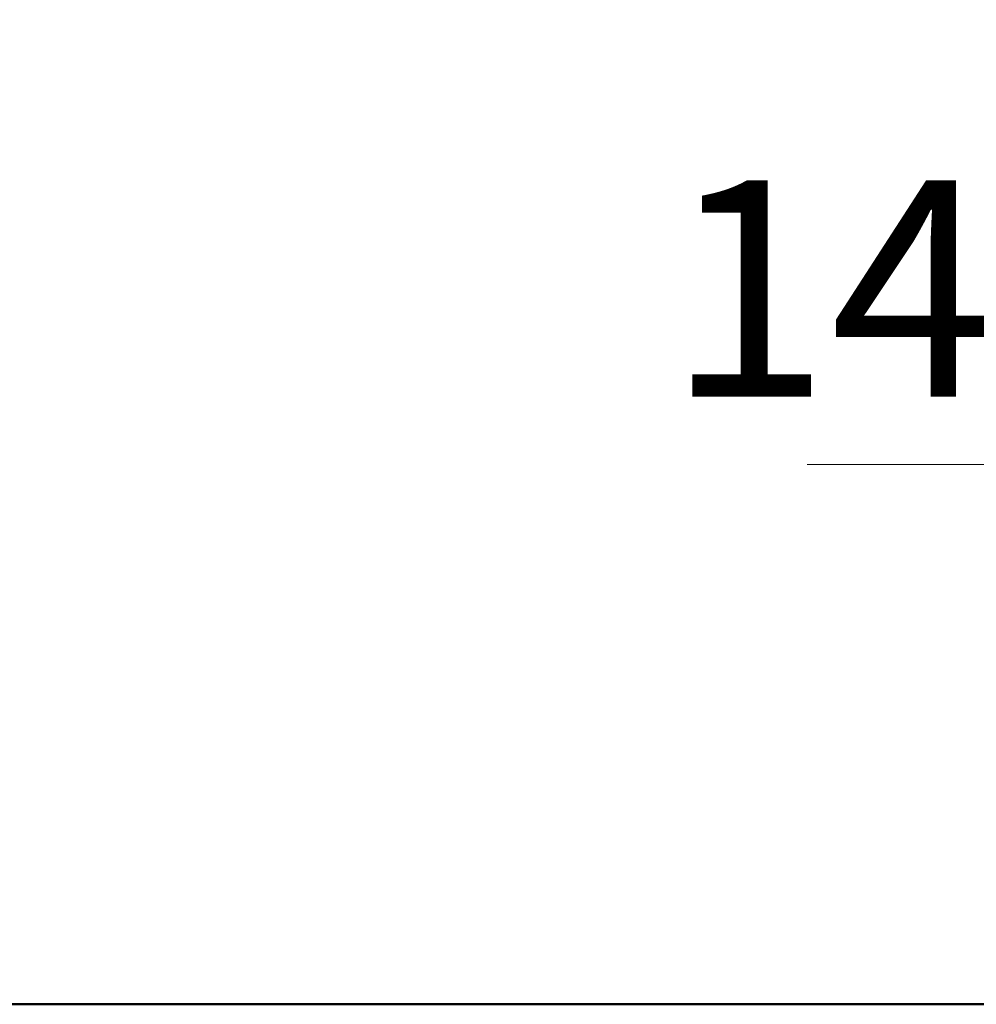
# Model space of a CAD drawing. Units: millimetres. Extents: x 21 to 573, y 3 to 386.
# Drawn here: x 222 to 249, y 16 to 43 of the extents above; entities that cross this region are included whole.
import ezdxf

# ---------------------------------------------------------------- set-up
doc = ezdxf.new("R2010")
doc.units = ezdxf.units.MM
doc.header["$LTSCALE"] = 0.5
doc.layers.add('1', color=7, linetype='Continuous', lineweight=9)
doc.layers.add('9', color=4, linetype='Continuous', lineweight=9)
doc.styles.get("Standard").update_dxf_attribs({"font": 'txt', "bigfont": 'bigfont'})
doc.styles.add('ＭＳ ゴシック', font='txt')
doc.dimstyles.get("Standard").update_dxf_attribs({"dimtxt": 0.18, "dimasz": 0.18, "dimexe": 0.18, "dimexo": 0.0625, "dimgap": 0.09, "dimtad": 0, "dimtih": 1, "dimtoh": 1, "dimdec": 4, "dimzin": 0, "dimdsep": 46, "dimtxsty": 'Standard', "dimcen": 0.09, "dimadec": 0, "dimazin": 0, "dimtfac": 1, "dimtdec": 4, "dimtofl": 0, "dimtmove": 0, "dimatfit": 3, "dimfxl": 1, "dimtolj": 1, "dimtzin": 0, "dimarcsym": 0})

# ---------------------------------------------------------------- blocks, each defined once
blk = doc.blocks.new('*G16')
at = {"layer": '1', "color": 7, "linetype": 'Continuous', "lineweight": 50}
blk.add_line((20.724, 15.56), (572.724, 15.56), dxfattribs=at)
blk = doc.blocks.new('_OPEN')
at = {"color": 0}
for q in [(-1, 0.1667), (-1, -0.1667), (-1, 0)]:
    blk.add_line((0, 0), q, dxfattribs=at)
blk = doc.blocks.new('Dim19')
at = {"layer": '9', "color": 4, "linetype": 'Continuous', "lineweight": 9}
for p, q in [((259.994, 47.946), (259.994, 27.52)), ((274.494, 47.446), (274.494, 27.52)), ((274.494, 30.52), (243.829, 30.52))]:
    blk.add_line(p, q, dxfattribs=at)
at = {"layer": '9', "color": 4, "linetype": 'Continuous', "lineweight": 9, "xscale": 4, "yscale": 4, "zscale": 4}
for p, rotation in [((259.994, 30.52), 179.9999999999998), ((274.494, 30.52), 359.9999999999997)]:
    blk.add_blockref('_OPEN', p, dxfattribs=dict(at, rotation=rotation))
at = {"layer": '9', "color": 4, "linetype": 'Continuous', "lineweight": 9, "insert": (255.829, 30.52), "char_height": 6, "width": 87.14286, "attachment_point": 9, "style": 'ＭＳ ゴシック'}
blk.add_mtext('14.5', dxfattribs=at)

msp = doc.modelspace()

# ---------------------------------------------------------------- block references
msp.add_blockref('*G16', (0, 0))

# ---------------------------------------------------------------- dimensions: what is measured, and where the dimension line sits
at = {"layer": '9', "color": 4, "linetype": 'Continuous', "lineweight": 9}
dim = msp.add_linear_dim(base=(259.994, 30.52), p1=(274.494, 49.446), p2=(259.994, 49.946), angle=180, dimstyle='Standard', override={"dimscale": 1, "dimtxt": 6, "dimasz": 4, "dimexe": 3, "dimexo": 2, "dimgap": 0, "dimtad": 1, "dimtih": 0, "dimtoh": 0, "dimdec": 2, "dimzin": 8, "dimtxsty": 'ＭＳ ゴシック', "dimblk1": 'OPEN', "dimblk2": 'OPEN', "dimsah": 1, "dimse1": 0, "dimse2": 0, "dimtix": 0, "dimtofl": 1, "dimtmove": 1, "dimatfit": 2, "dimtzin": 8}, dxfattribs=at)
dim.commit()
dim.dimension.update_dxf_attribs({"geometry": 'Dim19', "text_midpoint": (249.829, 30.52), "dimtype": 160})

doc.saveas('drawing.dxf')
